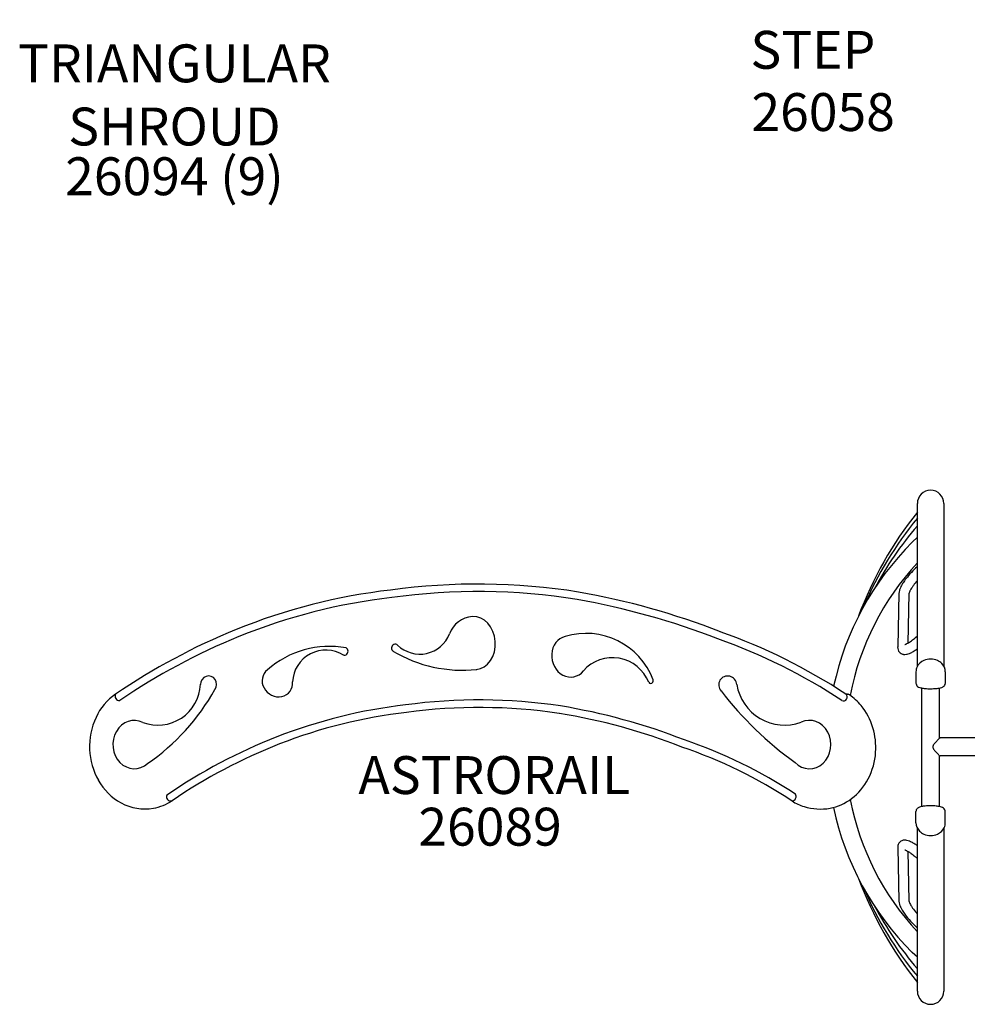
# Model space of a CAD drawing. Units: inches. Extents: x 0 to 569, y 0 to 484.
# Drawn here: x 302 to 427, y 132 to 262 of the extents above; entities that cross this region are included whole.
import ezdxf
from ezdxf.enums import TextEntityAlignment as Align

# ---------------------------------------------------------------- set-up
doc = ezdxf.new("R2010")
doc.units = ezdxf.units.IN
doc.header["$LTSCALE"] = 12
doc.header["$MEASUREMENT"] = 0
for name, color, linetype in [('1', 7, 'Continuous'), ('2', 7, 'Continuous'), ('20', 7, 'Continuous'), ('7', 7, 'Continuous'), ('8', 7, 'Continuous')]:
    doc.layers.add(name, color=color, linetype=linetype)
doc.styles.add('NORMAL', font='romans.shx')

# ---------------------------------------------------------------- blocks, each defined once
blk = doc.blocks.new('tri-shroud')
at = {"layer": '7', "insert": (0, 0), "char_height": 5, "width": 58.2113, "attachment_point": 8, "style": 'NORMAL'}
blk.add_mtext('TRIANGULAR SHROUD', dxfattribs=at)
at = {"layer": '7', "style": 'NORMAL'}
blk.add_attdef('PART-QUAN', text='', height=5, dxfattribs=at).set_placement((0, 0), align=Align.TOP_CENTER)

msp = doc.modelspace()

# ---------------------------------------------------------------- linework, layer by layer
at = {"layer": '1'}
for p, q in [((420.55, 176.84), (420.55, 198.32)), ((424.05, 198.32), (424.05, 176.84)), ((420.55, 193.86), (419.88, 193.23)), ((420.52, 189.97), (420.55, 189.99)), ((418.12, 186.47), (417.95, 179.39)), ((419.44, 186.43), (419.27, 179.88)), ((420.29, 180.63), (420.55, 180.84)), ((420.36, 176.11), (420.36, 174.63)), ((424.24, 176.11), (424.24, 174.63)), ((314.7, 173.16), (314.71, 173.17)), ((411.11, 173.17), (411.19, 173.19)), ((411.14, 173.15), (411.11, 173.17)), ((411.17, 173.11), (411.14, 173.15)), ((411.19, 173.19), (411.31, 173.19)), ((411.31, 173.19), (411.34, 173.18)), ((411.34, 173.18), (411.36, 173.18)), ((411.36, 173.18), (411.42, 173.16)), ((411.42, 173.16), (411.43, 173.15)), ((411.57, 173.07), (411.43, 173.15)), ((421.11, 173.97), (421.11, 158.33)), ((423.49, 167.38), (423.49, 173.97)), ((423.49, 167.38), (423.54, 167.38)), ((428.15, 167.38), (423.54, 167.38)), ((423.49, 158.33), (423.49, 165.01)), ((423.49, 165.01), (423.54, 165.01)), ((428.15, 165.01), (423.54, 165.01)), ((420.36, 156.19), (420.36, 157.67)), ((424.24, 156.19), (424.24, 157.67)), ((420.55, 133.98), (420.55, 155.47)), ((424.05, 155.47), (424.05, 133.98)), ((417.95, 152.91), (418.12, 145.83)), ((419.27, 152.42), (419.44, 145.87)), ((420.55, 151.46), (420.29, 151.67)), ((420.55, 142.31), (420.52, 142.33)), ((420.55, 138.45), (419.88, 139.07))]:
    msp.add_line(p, q, dxfattribs=at)
for points in [[(351.93, 179.62, 0.534586), (358.79, 181.13)], [(385.68, 175.04, 0.394284), (374.05, 180.78)], [(345.13, 179.26, 0.229981), (334.76, 176.37)], [(344.8, 178.32, 0.570805), (338.06, 174.78)], [(351.32, 178.85, 0.163848), (362.38, 176.43)], [(385.08, 174.74, 0.557472), (376.46, 176.24)], [(318.31, 169.44, 0.511383), (325.91, 174.46)], [(396.71, 174.43, 0.465244), (405.19, 169.45)], [(318.93, 164.01, 0.11466), (327.82, 173.78)], [(394.63, 173.58, 0.070829), (404.4, 164.15)]]:
    msp.add_lwpolyline(points, format="xyb", dxfattribs=at)
for centre, radius, start, end in [((422.3, 198.32), 1.75, 0, 180), ((459.33, 166.15), 49.66, 141.3384, 159.5761), ((457.08, 166.15), 47.41, 140.3941, 156.8712), ((454.33, 166.15), 44.66, 139.1401, 152.0269), ((446.88, 166.15), 38.24, 134.9207, 167.8414), ((446.88, 166.15), 35.87, 137.2289, 168.9912), ((428.17, 181.34), 11.53, 131.5724, 142.1646), ((420.55, 189.93), 0.0481, 129.2662, 131.4457), ((425.51, 183.43), 8.15, 142.3191, 147.1889), ((362.53, 103.73), 83.96, 80.8955, 97.8827), ((420.76, 186.1), 2.69, 155.7106, 163.8769), ((422.06, 185.54), 4.1, 151.0939, 156.0178), ((423.59, 184.68), 5.86, 147.3118, 151.0272), ((423.55, 184.72), 4.48, 146.9914, 151.4451), ((425.31, 183.57), 6.59, 143.391, 146.9548), ((427.34, 182.04), 9.13, 138.041, 143.3016), ((359.8, 110.03), 77.37, 96.5234, 112.1611), ((359.81, 110.01), 76.39, 96.508, 112.1618), ((362.53, 103.73), 82.97, 80.9066, 97.8824), ((358.75, 89.44), 98.68, 68.7308, 80.04), ((419.68, 186.42), 1.56, 164.1863, 178.3318), ((419.84, 186.38), 0.411, 165.1956, 172.6067), ((420.32, 186.25), 0.9, 161.1183, 164.9861), ((421.07, 185.99), 1.7, 155.06, 161.0142), ((422.11, 185.51), 2.84, 151.5758, 155.0411), ((358.73, 89.39), 97.73, 68.7166, 80.0385), ((362.49, 102.99), 84.9, 112.048, 124.2593), ((362.49, 102.99), 83.9, 112.048, 124.2593), ((362.49, 102.99), 83.9, 112.048, 124.2593), ((369.2, 109.6), 76.14, 56.6017, 70.5616), ((414.32, 187.44), 9.06, 310.1625, 311.1964), ((420.32, 180.59), 0.0481, 129.2664, 131.0978), ((369.2, 109.6), 75.14, 56.5912, 70.5612), ((418.91, 179.34), 0.965, 176.9786, 221.2443), ((418.85, 179.99), 0.27, 277.9845, 283.0414), ((418.78, 180.29), 0.576, 282.7953, 289.3166), ((418.56, 180.93), 1.26, 288.9916, 293.5445), ((418.3, 181.55), 1.93, 293.3409, 297.1646), ((417.75, 182.62), 3.13, 297.1872, 301.0366), ((417.01, 183.85), 4.57, 300.9969, 304.9402), ((415.49, 186.02), 7.21, 304.99, 310.345), ((418.85, 179.32), 0.909, 222.6396, 261.5563), ((418.9, 179.64), 1.24, 261.6749, 279.8274), ((418.82, 180.09), 1.69, 279.7395, 287.3363), ((418.57, 180.94), 2.57, 287.1313, 295.2349), ((418.1, 181.96), 3.7, 295.0904, 299.57), ((417.17, 183.6), 5.58, 299.4932, 304.8805), ((416.16, 185.1), 7.39, 304.7032, 306.4466), ((421.87, 176.11), 1.51, 154.3441, 179.8585), ((422.12, 175.97), 1.79, 113.9005, 153.7177), ((422.3, 175.61), 2.19, 65.44, 114.5602), ((422.42, 175.87), 1.9, 44.9793, 65.4042), ((422.67, 176.09), 1.57, 0.5802, 45.7047), ((420.94, 174.64), 0.577, 180.7849, 232.0639), ((421.15, 174.93), 0.936, 232.7313, 252.7164), ((423.47, 174.89), 0.89, 290.0118, 300.9777), ((423.6, 174.7), 0.665, 299.9696, 315.9303), ((423.68, 174.63), 0.562, 315.4192, 359.718), ((318.8, 167.12), 7.31, 124.1989, 156.0014), ((315.21, 172.9), 0.568, 151.4374, 274.9294), ((410.79, 172.78), 0.505, 244.8216, 48.2269), ((407.16, 166.68), 7.77, 39.8777, 55.3409), ((421.68, 176.61), 2.69, 252.7117, 262.3456), ((422.07, 179.1), 5.21, 261.7234, 264.5948), ((422.29, 181.68), 7.81, 264.7508, 270.0821), ((422.32, 181.51), 7.63, 269.857, 275.3106), ((422.54, 179.07), 5.19, 275.4004, 278.2874), ((422.75, 177.59), 3.69, 278.276, 281.0686), ((423.07, 176.03), 2.1, 280.7158, 289.6014), ((360.86, 103.67), 68.53, 96.5883, 111.2919), ((362.72, 100.05), 72.35, 81.4864, 97.7258), ((360.41, 91.87), 80.79, 68.6712, 80.721), ((406.78, 166.41), 8.23, 16.3305, 39.646), ((360.86, 103.66), 67.54, 96.5735, 111.2913), ((362.72, 100.05), 71.35, 81.4864, 97.7258), ((360.39, 91.78), 79.89, 68.6498, 80.7071), ((320.08, 166.27), 8.82, 154.357, 182.6957), ((405.85, 166.1), 9.21, 356.1855, 16.5308), ((362.78, 99.35), 73.25, 111.464, 124.3234), ((362.75, 99.41), 72.18, 111.4636, 124.2085), ((368.91, 105.74), 64.84, 56.7672, 71.2139), ((423, 166.17), 0.418, 155.2706, 170.2601), ((423.36, 166), 0.819, 145.0236, 155.0805), ((424.41, 165.28), 2.09, 140.9656, 145.2733), ((426.36, 163.69), 4.61, 137.9376, 140.8804), ((433.15, 157.59), 13.74, 136.976, 138.0082), ((407.3, 181.98), 21.8, 316.4575, 317.7041), ((422.44, 168.22), 1.35, 317.3376, 320.8475), ((423.46, 167.39), 0.0354, 316.9257, 337.2021), ((320.67, 166.35), 9.41, 183.0019, 208.9555), ((368.91, 105.74), 63.84, 56.6379, 71.2139), ((406.41, 166.02), 8.65, 332.1693, 356.479), ((422.9, 166.19), 0.316, 171.1568, 198.0033), ((423.1, 166.26), 0.523, 197.688, 208.5821), ((423.37, 166.4), 0.832, 208.1558, 211.7492), ((423.77, 166.65), 1.3, 211.9124, 216.4796), ((424.74, 167.37), 2.51, 216.4673, 220.3688), ((426.7, 169.01), 5.07, 220.1189, 221.5466), ((431.78, 173.53), 11.86, 221.6459, 222.9326), ((492.52, 230.02), 94.81, 222.9233, 223.1395), ((417.63, 159.86), 7.81, 41.8324, 43.0613), ((423.03, 164.67), 0.574, 36.8609, 43.1182), ((423.43, 164.98), 0.0621, 25.7866, 31.243), ((319.09, 165.49), 7.62, 209.034, 241.4064), ((407.04, 165.66), 7.92, 307.4393, 332.3339), ((321.98, 159.6), 0.565, 154.3654, 219.633), ((403.94, 159.66), 0.599, 277.3941, 32.5363), ((318.57, 164.64), 6.62, 241.8528, 279.7356), ((318.29, 165.2), 7.23, 281.2153, 302.4872), ((321.98, 159.73), 0.651, 228.6904, 286.8189), ((407.55, 164.58), 6.55, 237.4018, 252.6213), ((407.76, 164.72), 6.73, 280.7862, 307.4674), ((446.88, 166.15), 35.87, 191.0967, 222.7711), ((407.78, 165.34), 7.34, 252.6763, 279.7588), ((446.88, 166.15), 38.24, 191.9885, 225.0793), ((420.93, 157.67), 0.562, 135.4192, 179.718), ((421, 157.6), 0.665, 119.9696, 135.9303), ((421.13, 157.41), 0.89, 110.0118, 120.9777), ((421.53, 156.27), 2.1, 100.7158, 109.6014), ((421.85, 154.71), 3.69, 98.276, 101.0686), ((422.06, 153.23), 5.19, 95.4004, 98.2874), ((422.28, 150.8), 7.63, 89.857, 95.3106), ((422.31, 150.62), 7.81, 84.7508, 90.0821), ((422.54, 153.2), 5.21, 81.7234, 84.5948), ((422.93, 155.69), 2.69, 72.7117, 82.3456), ((423.45, 157.37), 0.936, 52.7313, 72.7164), ((423.66, 157.66), 0.577, 0.7849, 52.0639), ((421.93, 156.21), 1.57, 180.5802, 225.7047), ((422.73, 156.19), 1.51, 334.3441, 359.8585), ((422.18, 156.43), 1.9, 224.9793, 245.4042), ((422.3, 156.69), 2.19, 245.44, 294.5602), ((422.49, 156.33), 1.79, 293.9005, 333.7177), ((418.85, 153), 0.896, 123.0377, 169.0254), ((418.89, 152.89), 1.01, 82.6085, 121.7666), ((418.83, 152.17), 1.73, 73.1497, 83.6845), ((418.61, 151.49), 2.44, 64.3799, 72.9069), ((417.79, 149.73), 4.38, 58.1579, 64.6049), ((416.55, 147.74), 6.73, 53.4681, 58.1213), ((419.05, 152.95), 1.1, 168.4973, 181.7807), ((418.81, 152.1), 0.482, 73.0168, 80.5424), ((418.62, 151.53), 1.09, 67.8356, 72.5162), ((418.29, 150.73), 1.95, 62.9396, 67.8101), ((417.8, 149.78), 3.02, 58.9018, 62.8882), ((416.71, 147.99), 5.12, 53.7278, 58.8097), ((414.98, 145.64), 8.03, 48.6965, 53.6773), ((420.32, 151.71), 0.0481, 228.9022, 230.7336), ((459.33, 166.15), 49.66, 200.4239, 218.6616), ((457.08, 166.15), 47.41, 203.1288, 219.6059), ((419.64, 145.88), 1.52, 181.6207, 196.1406), ((419.73, 145.9), 0.299, 186.4414, 192.3289), ((420.03, 145.97), 0.602, 192.278, 197.0809), ((420.64, 146.15), 1.24, 196.9597, 202.1609), ((421.34, 146.43), 1.99, 202.0064, 206.3275), ((422.71, 147.1), 3.52, 206.2685, 211.4597), ((454.33, 166.15), 44.66, 207.9731, 220.8599), ((420.4, 146.08), 2.3, 195.7286, 199.7484), ((421.14, 146.34), 3.09, 199.6161, 205.857), ((422.35, 146.92), 4.43, 205.7443, 210.412), ((424.39, 148.1), 6.79, 210.3581, 215.9652), ((424.5, 148.19), 5.61, 211.3481, 215.3021), ((426.75, 149.78), 8.37, 215.3476, 220.9244), ((427.98, 150.81), 9.98, 220.7495, 221.8624), ((427.94, 150.74), 11.21, 216.1937, 228.5471), ((420.55, 142.37), 0.0481, 228.5543, 230.7338), ((422.3, 133.98), 1.75, 180, 0)]:
    msp.add_arc(centre, radius, start, end, dxfattribs=at)
for centre, major_axis, ratio, start_param, end_param in [((362.06, 179.91), (-0.25, 3.49), 0.997423, 0, 1.144787), ((362.06, 179.91), (-0.25, 3.49), 0.794277, 3.141593, 6.283185), ((374.67, 178.13), (0.53, -2.67), 0.874602, 3.178875, 6.906718), ((351.59, 179.27), (0.241, 0.433), 0.919213, 5.998886, 9.451935), ((344.96, 178.79), (0.157, 0.471), 0.849995, 2.775732, 6.245698), ((326.97, 174.43), (-0.28, -1.1), 0.93231, 1.190258, 4.946987), ((336.06, 174.77), (-1.66, 1.24), 0.913322, 6.021334, 10.117414), ((395.52, 174.35), (-0.68, 1.01), 0.966509, 4.201788, 7.97826), ((385.38, 174.89), (0.268, 0.208), 0.81633, 2.899852, 6.058027), ((317.18, 166.51), (0, 3.19), 0.885073, 5.870094, 10.092457), ((406.3, 166.51), (0, 3.19), 0.887348, 2.405201, 6.684995)]:
    msp.add_ellipse(centre, major_axis=major_axis, ratio=ratio, start_param=start_param, end_param=end_param, dxfattribs=at)

# ---------------------------------------------------------------- block references
at = {"layer": '2'}
msp.add_blockref('tri-shroud', (322.48, 244.01), dxfattribs=at).add_auto_attribs({'PART-QUAN': '26094 (9)'})

# ---------------------------------------------------------------- texts
at = {"layer": '20', "char_height": 5, "width": 23.4766, "attachment_point": 2, "style": 'NORMAL'}
for s, insert in [('26058', (408.11, 252.48)), ('26089', (364.14, 158.17))]:
    msp.add_mtext(s, dxfattribs=dict(at, insert=insert))
at = {"layer": '8', "char_height": 5, "width": 58.2113, "attachment_point": 8, "style": 'NORMAL'}
for s, insert in [('3 WAY X-POD STEP', (406.76, 254.13)), ('ASTRORAIL', (364.7, 158.42))]:
    msp.add_mtext(s, dxfattribs=dict(at, insert=insert))

doc.saveas('drawing.dxf')
